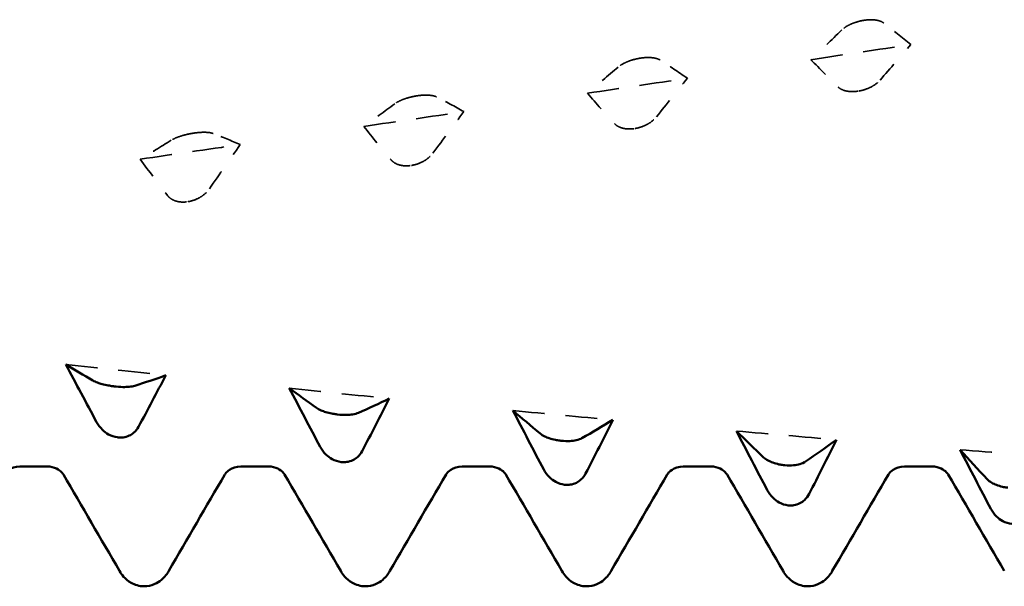
# Model space of a CAD drawing. Units: millimetres. Extents: x 0 to 420, y 0 to 297.
# Drawn here: x 208 to 212, y 145 to 148 of the extents above; entities that cross this region are included whole.
import ezdxf

# ---------------------------------------------------------------- set-up
doc = ezdxf.new("R2010")
doc.units = ezdxf.units.MM
doc.linetypes.add('DASHED', pattern=[0.2067, 0.1654, -0.0413])
doc.layers.add('Hidden (ANSI)', color=7, linetype='DASHED', lineweight=35)
doc.layers.add('Visible (ANSI)', color=7, linetype='Continuous', lineweight=50)

# ---------------------------------------------------------------- blocks, each defined once
blk = doc.blocks.new('DF12-SSA4-P-HT-A29-5.5 x 230')
at = {"layer": 'Hidden (ANSI)'}
for p, q in [((-189.9299, 0.01), (-189.9299, 0.01)), ((-190.9992, -0.171), (-190.9992, -0.171)), ((-189.951, -0.3277), (-189.951, -0.3276)), ((-192.0685, -0.3512), (-192.0685, -0.3512)), ((-191.0204, -0.5065), (-191.0203, -0.5065)), ((-193.1378, -0.5298), (-193.1378, -0.5298)), ((-192.0897, -0.6831), (-192.0896, -0.6831)), ((-193.159, -0.8566), (-193.1589, -0.8565))]:
    blk.add_line(p, q, dxfattribs=at)
at = {"layer": 'Hidden (ANSI)', "ltscale": 0.249661}
for points in [[(-189.9299, 0.01), (-189.93, 0.0099), (-189.9301, 0.0099), (-189.9305, 0.0099), (-189.9306, 0.0098), (-189.9313, 0.0097), (-189.9317, 0.0096), (-189.947, 0.0069), (-189.9613, 0.0029), (-189.9854, -0.006), (-189.9954, -0.0106), (-190.0154, -0.0219), (-190.0247, -0.0287), (-190.032, -0.0357)], [(-190.9992, -0.171), (-190.9993, -0.171), (-190.9995, -0.171), (-190.9998, -0.1711), (-191, -0.1711), (-191.0006, -0.1712), (-191.0011, -0.1713), (-191.0163, -0.174), (-191.0307, -0.1778), (-191.0547, -0.186), (-191.0647, -0.1902), (-191.0847, -0.2004), (-191.094, -0.2065), (-191.1013, -0.2127)], [(-189.951, -0.3276), (-189.9509, -0.3276), (-189.9508, -0.3276), (-189.9504, -0.3276), (-189.9503, -0.3275), (-189.9496, -0.3274), (-189.9492, -0.3273), (-189.9339, -0.3246), (-189.9196, -0.3203), (-189.8955, -0.3103), (-189.8855, -0.305), (-189.8655, -0.2919), (-189.8562, -0.2839), (-189.8489, -0.2755)], [(-192.0685, -0.3512), (-192.0686, -0.3512), (-192.0688, -0.3512), (-192.0691, -0.3513), (-192.0693, -0.3513), (-192.0699, -0.3514), (-192.0704, -0.3515), (-192.0856, -0.3542), (-192.1, -0.3577), (-192.124, -0.3652), (-192.134, -0.369), (-192.154, -0.378), (-192.1634, -0.3834), (-192.1706, -0.3887)], [(-191.0203, -0.5065), (-191.0202, -0.5065), (-191.0201, -0.5065), (-191.0198, -0.5064), (-191.0196, -0.5064), (-191.0189, -0.5063), (-191.0185, -0.5062), (-191.0032, -0.5034), (-190.9889, -0.499), (-190.9648, -0.4884), (-190.9548, -0.4828), (-190.9348, -0.4688), (-190.9255, -0.4601), (-190.9183, -0.451)], [(-193.1378, -0.5298), (-193.138, -0.5298), (-193.1381, -0.5298), (-193.1384, -0.5299), (-193.1386, -0.5299), (-193.1392, -0.53), (-193.1397, -0.5301), (-193.155, -0.5327), (-193.1693, -0.536), (-193.1934, -0.5428), (-193.2034, -0.5461), (-193.2234, -0.5539), (-193.2327, -0.5585), (-193.2399, -0.563)], [(-192.0896, -0.6831), (-192.0895, -0.683), (-192.0894, -0.683), (-192.0891, -0.683), (-192.0889, -0.6829), (-192.0882, -0.6828), (-192.0878, -0.6828), (-192.0725, -0.68), (-192.0582, -0.6754), (-192.0341, -0.6643), (-192.0241, -0.6584), (-192.0041, -0.6435), (-191.9948, -0.6342), (-191.9876, -0.6245)], [(-193.1589, -0.8565), (-193.1588, -0.8565), (-193.1587, -0.8565), (-193.1584, -0.8565), (-193.1582, -0.8564), (-193.1576, -0.8563), (-193.1571, -0.8562), (-193.1418, -0.8536), (-193.1275, -0.8488), (-193.1034, -0.8373), (-193.0934, -0.831), (-193.0734, -0.8153), (-193.0641, -0.8055), (-193.0569, -0.7951)]]:
    blk.add_open_spline(points, degree=3, knots=[0, 0, 0, 0, 0.00003856, 0.00003856, 0.00009395, 0.00009395, 0.00023492, 0.00023492, 0.00474662, 0.00474662, 0.0084616, 0.0084616, 0.01310557, 0.01310557, 0.01310557, 0.01310557], dxfattribs=at)
at = {"layer": 'Hidden (ANSI)', "ltscale": 0.231373}
for points in [[(-189.8315, -0.0025), (-189.8372, 0.0019), (-189.8446, 0.0055), (-189.8603, 0.0101), (-189.8677, 0.0115), (-189.8848, 0.0133), (-189.8946, 0.0134), (-189.9118, 0.0124), (-189.919, 0.0117), (-189.927, 0.0104), (-189.9278, 0.0103), (-189.9288, 0.0101), (-189.9291, 0.0101), (-189.9294, 0.01), (-189.9295, 0.01), (-189.9297, 0.01), (-189.9298, 0.01), (-189.9299, 0.01)], [(-190.9008, -0.1796), (-190.9065, -0.1759), (-190.914, -0.173), (-190.9297, -0.1693), (-190.937, -0.1683), (-190.9541, -0.1671), (-190.9639, -0.1672), (-190.9812, -0.1684), (-190.9883, -0.1693), (-190.9963, -0.1705), (-190.9971, -0.1706), (-190.9981, -0.1708), (-190.9984, -0.1708), (-190.9987, -0.1709), (-190.9988, -0.1709), (-190.999, -0.171), (-190.9991, -0.171), (-190.9992, -0.171)], [(-190.0494, -0.3085), (-190.0437, -0.3141), (-190.0363, -0.3188), (-190.0206, -0.325), (-190.0132, -0.327), (-189.9961, -0.3299), (-189.9863, -0.3305), (-189.9691, -0.33), (-189.9619, -0.3293), (-189.9539, -0.3281), (-189.9531, -0.328), (-189.9521, -0.3278), (-189.9518, -0.3278), (-189.9515, -0.3277), (-189.9514, -0.3277), (-189.9512, -0.3277), (-189.9511, -0.3277), (-189.951, -0.3277)], [(-191.9701, -0.3558), (-191.9758, -0.3529), (-191.9833, -0.3506), (-191.999, -0.348), (-192.0063, -0.3473), (-192.0234, -0.3468), (-192.0332, -0.3471), (-192.0505, -0.3486), (-192.0576, -0.3494), (-192.0656, -0.3507), (-192.0664, -0.3508), (-192.0675, -0.351), (-192.0677, -0.351), (-192.068, -0.3511), (-192.0681, -0.3511), (-192.0683, -0.3511), (-192.0684, -0.3512), (-192.0685, -0.3512)], [(-191.1187, -0.4837), (-191.113, -0.4899), (-191.1056, -0.4952), (-191.0899, -0.5024), (-191.0825, -0.5047), (-191.0654, -0.5081), (-191.0556, -0.509), (-191.0384, -0.5087), (-191.0312, -0.5081), (-191.0232, -0.507), (-191.0224, -0.5068), (-191.0214, -0.5067), (-191.0212, -0.5066), (-191.0208, -0.5066), (-191.0207, -0.5066), (-191.0205, -0.5065), (-191.0204, -0.5065), (-191.0204, -0.5065)], [(-193.0394, -0.5305), (-193.0451, -0.5283), (-193.0526, -0.5267), (-193.0683, -0.525), (-193.0756, -0.5247), (-193.0928, -0.5248), (-193.1026, -0.5254), (-193.1198, -0.5271), (-193.1269, -0.528), (-193.1349, -0.5293), (-193.1357, -0.5294), (-193.1368, -0.5296), (-193.137, -0.5296), (-193.1373, -0.5297), (-193.1374, -0.5297), (-193.1376, -0.5297), (-193.1377, -0.5297), (-193.1378, -0.5298)], [(-192.188, -0.6567), (-192.1823, -0.6635), (-192.1749, -0.6694), (-192.1592, -0.6774), (-192.1518, -0.6801), (-192.1347, -0.6841), (-192.1249, -0.6852), (-192.1077, -0.6852), (-192.1005, -0.6846), (-192.0926, -0.6835), (-192.0917, -0.6834), (-192.0907, -0.6832), (-192.0905, -0.6832), (-192.0901, -0.6831), (-192.09, -0.6831), (-192.0898, -0.6831), (-192.0898, -0.6831), (-192.0897, -0.6831)], [(-193.2574, -0.8267), (-193.2517, -0.8341), (-193.2442, -0.8406), (-193.2285, -0.8494), (-193.2211, -0.8524), (-193.204, -0.857), (-193.1942, -0.8583), (-193.177, -0.8585), (-193.1698, -0.8581), (-193.1619, -0.857), (-193.1611, -0.8569), (-193.16, -0.8567), (-193.1598, -0.8567), (-193.1595, -0.8566), (-193.1594, -0.8566), (-193.1592, -0.8566), (-193.1591, -0.8566), (-193.159, -0.8566)]]:
    blk.add_open_spline(points, degree=3, knots=[0, 0, 0, 0, 0.00378196, 0.00378196, 0.00651399, 0.00651399, 0.00964801, 0.00964801, 0.01182265, 0.01182265, 0.01207033, 0.01207033, 0.0121402, 0.0121402, 0.01217144, 0.01217144, 0.0121985, 0.0121985, 0.0121985, 0.0121985], dxfattribs=at)
at = {"layer": 'Hidden (ANSI)', "ltscale": 0.606686}
for points in [[(-190.032, -0.0357), (-190.0814, -0.0837), (-190.1306, -0.1311), (-190.1794, -0.1777)], [(-189.8489, -0.2755), (-189.7995, -0.2183), (-189.7503, -0.1617), (-189.7015, -0.1057)], [(-191.1013, -0.2127), (-191.1507, -0.2552), (-191.1999, -0.297), (-191.2487, -0.338)], [(-190.9183, -0.451), (-190.8689, -0.3889), (-190.8196, -0.3274), (-190.7708, -0.2665)], [(-192.1706, -0.3887), (-192.22, -0.4255), (-192.2692, -0.4615), (-192.318, -0.4967)], [(-191.9876, -0.6245), (-191.9382, -0.5578), (-191.889, -0.4916), (-191.8401, -0.426)], [(-193.2399, -0.563), (-193.2893, -0.5939), (-193.3385, -0.624), (-193.3874, -0.6533)], [(-193.0569, -0.7951), (-193.0075, -0.7241), (-192.9583, -0.6536), (-192.9094, -0.5836)]]:
    blk.add_open_spline(points, degree=3, dxfattribs=at)
at = {"layer": 'Hidden (ANSI)', "ltscale": 0.555882}
for points in [[(-189.7015, -0.1057), (-189.744, -0.0704), (-189.7875, -0.036), (-189.8315, -0.0025)], [(-190.7708, -0.2665), (-190.8133, -0.2366), (-190.8568, -0.2076), (-190.9008, -0.1796)], [(-190.1794, -0.1777), (-190.1369, -0.2222), (-190.0934, -0.2659), (-190.0494, -0.3085)], [(-191.8401, -0.426), (-191.8826, -0.4017), (-191.9261, -0.3783), (-191.9701, -0.3558)], [(-191.2487, -0.338), (-191.2062, -0.3874), (-191.1627, -0.4361), (-191.1187, -0.4837)], [(-192.318, -0.4967), (-192.2756, -0.5509), (-192.2321, -0.6043), (-192.188, -0.6567)], [(-192.9094, -0.5836), (-192.9519, -0.565), (-192.9954, -0.5473), (-193.0394, -0.5305)], [(-193.3874, -0.6533), (-193.3449, -0.7119), (-193.3014, -0.7698), (-193.2574, -0.8267)]]:
    blk.add_open_spline(points, degree=3, dxfattribs=at)
at = {"layer": 'Hidden (ANSI)', "ltscale": 0.920529}
for points in [[(-190.1794, -0.1777), (-190.0201, -0.1537), (-189.8608, -0.1297), (-189.7015, -0.1057)], [(-191.2487, -0.338), (-191.0894, -0.3142), (-190.9301, -0.2904), (-190.7708, -0.2665)], [(-192.318, -0.4967), (-192.1587, -0.4732), (-191.9994, -0.4497), (-191.8401, -0.426)], [(-193.3874, -0.6533), (-193.228, -0.6301), (-193.0687, -0.6069), (-192.9094, -0.5836)], [(-193.7438, -1.6344), (-193.5845, -1.652), (-193.4252, -1.6694), (-193.2659, -1.6864)], [(-192.6745, -1.7487), (-192.5152, -1.7652), (-192.3559, -1.7814), (-192.1965, -1.7973)], [(-191.6052, -1.8551), (-191.4459, -1.8704), (-191.2865, -1.8853), (-191.1272, -1.9)], [(-190.5359, -1.9532), (-190.3765, -1.9671), (-190.2172, -1.9808), (-190.0579, -1.9942)], [(-189.4665, -2.0424), (-189.3072, -2.055), (-189.1479, -2.0673), (-188.9886, -2.0793)]]:
    blk.add_open_spline(points, degree=3, dxfattribs=at)
at = {"layer": 'Visible (ANSI)'}
for p, q in [((-193.5154, -1.739), (-193.5154, -1.739)), ((-192.4461, -1.8733), (-192.4461, -1.8733)), ((-193.4942, -1.9832), (-193.4943, -1.9831)), ((-191.3768, -1.9991), (-191.3768, -1.9991)), ((-192.4249, -2.1012), (-192.425, -2.1012)), ((-190.3075, -2.116), (-190.3074, -2.116)), ((-193.9641, -2.1223), (-193.8319, -2.1223)), ((-192.9061, -2.1223), (-192.7739, -2.1223)), ((-191.8481, -2.1223), (-191.7159, -2.1223)), ((-190.7901, -2.1223), (-190.6579, -2.1223)), ((-189.7321, -2.1223), (-189.5999, -2.1223)), ((-191.3556, -2.2098), (-191.3556, -2.2097)), ((-190.2863, -2.3083), (-190.2863, -2.3083)), ((-193.369, -2.695), (-193.369, -2.695)), ((-192.311, -2.695), (-192.311, -2.695)), ((-191.253, -2.695), (-191.253, -2.695)), ((-190.195, -2.695), (-190.195, -2.695))]:
    blk.add_line(p, q, dxfattribs=at)
for points in [[(-193.5963, -1.9099), (-193.6457, -1.818), (-193.6949, -1.7262), (-193.7438, -1.6344)], [(-193.7438, -1.6344), (-193.7013, -1.6593), (-193.6578, -1.685), (-193.6138, -1.7114)], [(-193.4133, -1.7365), (-193.3639, -1.7207), (-193.3147, -1.704), (-193.2659, -1.6864)], [(-193.2659, -1.6864), (-193.3083, -1.7691), (-193.3518, -1.8513), (-193.3959, -1.9327)], [(-192.527, -2.0278), (-192.5764, -1.9348), (-192.6256, -1.8417), (-192.6745, -1.7487)], [(-192.6745, -1.7487), (-192.632, -1.7792), (-192.5885, -1.8104), (-192.5445, -1.8423)], [(-192.344, -1.8659), (-192.2946, -1.8439), (-192.2454, -1.8211), (-192.1965, -1.7973)], [(-192.1965, -1.7973), (-192.239, -1.8816), (-192.2825, -1.9657), (-192.3265, -2.0489)], [(-191.4577, -2.1365), (-191.5071, -2.0427), (-191.5563, -1.9489), (-191.6052, -1.8551)], [(-191.6052, -1.8551), (-191.5627, -1.891), (-191.5192, -1.9277), (-191.4752, -1.9648)], [(-191.2747, -1.9869), (-191.2253, -1.9588), (-191.1761, -1.9299), (-191.1272, -1.9)], [(-191.1272, -1.9), (-191.1697, -1.9857), (-191.2132, -2.0711), (-191.2572, -2.1558)], [(-190.3884, -2.2355), (-190.4378, -2.1415), (-190.487, -2.0474), (-190.5359, -1.9532)], [(-190.5359, -1.9532), (-190.4934, -1.9943), (-190.4499, -2.0362), (-190.4059, -2.0786)], [(-190.2054, -2.0989), (-190.156, -2.0648), (-190.1068, -2.0299), (-190.0579, -1.9942)], [(-190.0579, -1.9942), (-190.1004, -2.0808), (-190.1439, -2.1672), (-190.1879, -2.253)], [(-189.3191, -2.3245), (-189.3685, -2.2306), (-189.4177, -2.1366), (-189.4665, -2.0424)], [(-189.4665, -2.0424), (-189.4241, -2.0887), (-189.3806, -2.1356), (-189.3365, -2.1829)], [(-193.4867, -2.6218), (-193.5761, -2.4679), (-193.6655, -2.3141), (-193.7551, -2.1603)], [(-192.9829, -2.1603), (-193.0725, -2.3141), (-193.1619, -2.4679), (-193.2513, -2.6218)], [(-192.4287, -2.6218), (-192.5181, -2.4679), (-192.6075, -2.3141), (-192.6971, -2.1603)], [(-191.9249, -2.1603), (-192.0145, -2.3141), (-192.1039, -2.4679), (-192.1933, -2.6218)], [(-191.3707, -2.6218), (-191.4601, -2.4679), (-191.5495, -2.3141), (-191.6391, -2.1603)], [(-190.8669, -2.1603), (-190.9565, -2.3141), (-191.0459, -2.4679), (-191.1353, -2.6218)], [(-190.3127, -2.6218), (-190.4021, -2.4679), (-190.4915, -2.3141), (-190.5811, -2.1603)], [(-189.8089, -2.1603), (-189.8985, -2.3141), (-189.9879, -2.4679), (-190.0773, -2.6218)], [(-189.2547, -2.6218), (-189.3441, -2.4679), (-189.4335, -2.3141), (-189.5231, -2.1603)]]:
    blk.add_open_spline(points, degree=3, dxfattribs=at)
for points, knots in [([(-193.6138, -1.7114), (-193.6081, -1.7148), (-193.6006, -1.7182), (-193.5849, -1.7239), (-193.5776, -1.7262), (-193.5605, -1.7309), (-193.5507, -1.7331), (-193.5334, -1.7363), (-193.5263, -1.7375), (-193.5183, -1.7386), (-193.5175, -1.7387), (-193.5165, -1.7388), (-193.5162, -1.7389), (-193.5159, -1.7389), (-193.5158, -1.7389), (-193.5156, -1.7389), (-193.5155, -1.739), (-193.5154, -1.739)], [0, 0, 0, 0, 0.00378196, 0.00378196, 0.00651399, 0.00651399, 0.00964801, 0.00964801, 0.01182265, 0.01182265, 0.01207033, 0.01207033, 0.0121402, 0.0121402, 0.01217144, 0.01217144, 0.0121985, 0.0121985, 0.0121985, 0.0121985]), ([(-193.5154, -1.739), (-193.5153, -1.739), (-193.5151, -1.739), (-193.5148, -1.739), (-193.5146, -1.7391), (-193.514, -1.7392), (-193.5135, -1.7392), (-193.4983, -1.7411), (-193.4839, -1.7421), (-193.4599, -1.7426), (-193.4499, -1.7423), (-193.4299, -1.7405), (-193.4205, -1.7388), (-193.4133, -1.7365)], [0, 0, 0, 0, 0.00003856, 0.00003856, 0.00009395, 0.00009395, 0.00023492, 0.00023492, 0.00474662, 0.00474662, 0.0084616, 0.0084616, 0.01310557, 0.01310557, 0.01310557, 0.01310557]), ([(-192.5445, -1.8423), (-192.5388, -1.8464), (-192.5313, -1.8505), (-192.5156, -1.8571), (-192.5083, -1.8597), (-192.4911, -1.8649), (-192.4813, -1.8673), (-192.4641, -1.8707), (-192.457, -1.8719), (-192.449, -1.8729), (-192.4482, -1.873), (-192.4471, -1.8731), (-192.4469, -1.8732), (-192.4466, -1.8732), (-192.4465, -1.8732), (-192.4463, -1.8733), (-192.4462, -1.8733), (-192.4461, -1.8733)], [0, 0, 0, 0, 0.00378196, 0.00378196, 0.00651399, 0.00651399, 0.00964801, 0.00964801, 0.01182265, 0.01182265, 0.01207033, 0.01207033, 0.0121402, 0.0121402, 0.01217144, 0.01217144, 0.0121985, 0.0121985, 0.0121985, 0.0121985]), ([(-192.4461, -1.8733), (-192.4459, -1.8733), (-192.4458, -1.8733), (-192.4455, -1.8733), (-192.4453, -1.8734), (-192.4447, -1.8734), (-192.4442, -1.8735), (-192.429, -1.8753), (-192.4146, -1.876), (-192.3905, -1.8755), (-192.3805, -1.8747), (-192.3606, -1.8717), (-192.3512, -1.8691), (-192.344, -1.8659)], [0, 0, 0, 0, 0.00003856, 0.00003856, 0.00009395, 0.00009395, 0.00023492, 0.00023492, 0.00474662, 0.00474662, 0.0084616, 0.0084616, 0.01310557, 0.01310557, 0.01310557, 0.01310557]), ([(-193.4943, -1.9831), (-193.4944, -1.9831), (-193.4945, -1.9831), (-193.4948, -1.9831), (-193.495, -1.9831), (-193.4957, -1.983), (-193.4961, -1.9829), (-193.5114, -1.9808), (-193.5257, -1.9759), (-193.5498, -1.9627), (-193.5598, -1.9552), (-193.5798, -1.9358), (-193.5891, -1.9234), (-193.5963, -1.9099)], [0, 0, 0, 0, 0.00003856, 0.00003856, 0.00009395, 0.00009395, 0.00023492, 0.00023492, 0.00474662, 0.00474662, 0.0084616, 0.0084616, 0.01310557, 0.01310557, 0.01310557, 0.01310557]), ([(-193.3959, -1.9327), (-193.4016, -1.9433), (-193.409, -1.9527), (-193.4247, -1.9663), (-193.4321, -1.9711), (-193.4492, -1.979), (-193.459, -1.9818), (-193.4762, -1.984), (-193.4834, -1.9841), (-193.4913, -1.9834), (-193.4922, -1.9834), (-193.4932, -1.9833), (-193.4934, -1.9832), (-193.4938, -1.9832), (-193.4939, -1.9832), (-193.4941, -1.9832), (-193.4941, -1.9832), (-193.4942, -1.9832)], [0, 0, 0, 0, 0.00378196, 0.00378196, 0.00651399, 0.00651399, 0.00964801, 0.00964801, 0.01182265, 0.01182265, 0.01207033, 0.01207033, 0.0121402, 0.0121402, 0.01217144, 0.01217144, 0.0121985, 0.0121985, 0.0121985, 0.0121985]), ([(-191.4752, -1.9648), (-191.4695, -1.9697), (-191.462, -1.9744), (-191.4463, -1.9819), (-191.439, -1.9848), (-191.4218, -1.9905), (-191.412, -1.9931), (-191.3948, -1.9966), (-191.3877, -1.9978), (-191.3797, -1.9988), (-191.3789, -1.9989), (-191.3778, -1.999), (-191.3776, -1.999), (-191.3773, -1.9991), (-191.3772, -1.9991), (-191.377, -1.9991), (-191.3769, -1.9991), (-191.3768, -1.9991)], [0, 0, 0, 0, 0.00378196, 0.00378196, 0.00651399, 0.00651399, 0.00964801, 0.00964801, 0.01182265, 0.01182265, 0.01207033, 0.01207033, 0.0121402, 0.0121402, 0.01217144, 0.01217144, 0.0121985, 0.0121985, 0.0121985, 0.0121985]), ([(-191.3768, -1.9991), (-191.3766, -1.9991), (-191.3765, -1.9992), (-191.3762, -1.9992), (-191.376, -1.9992), (-191.3754, -1.9993), (-191.3749, -1.9993), (-191.3596, -2.0009), (-191.3453, -2.0013), (-191.3212, -2), (-191.3112, -1.9987), (-191.2912, -1.9943), (-191.2819, -1.991), (-191.2747, -1.9869)], [0, 0, 0, 0, 0.00003856, 0.00003856, 0.00009395, 0.00009395, 0.00023492, 0.00023492, 0.00474662, 0.00474662, 0.0084616, 0.0084616, 0.01310557, 0.01310557, 0.01310557, 0.01310557]), ([(-192.425, -2.1012), (-192.4251, -2.1012), (-192.4252, -2.1012), (-192.4255, -2.1011), (-192.4257, -2.1011), (-192.4263, -2.101), (-192.4268, -2.101), (-192.4421, -2.099), (-192.4564, -2.0941), (-192.4805, -2.0809), (-192.4905, -2.0734), (-192.5105, -2.0539), (-192.5198, -2.0414), (-192.527, -2.0278)], [0, 0, 0, 0, 0.00003856, 0.00003856, 0.00009395, 0.00009395, 0.00023492, 0.00023492, 0.00474662, 0.00474662, 0.0084616, 0.0084616, 0.01310557, 0.01310557, 0.01310557, 0.01310557]), ([(-192.3265, -2.0489), (-192.3323, -2.0597), (-192.3397, -2.0694), (-192.3554, -2.0833), (-192.3628, -2.0883), (-192.3799, -2.0965), (-192.3897, -2.0995), (-192.4069, -2.1018), (-192.4141, -2.102), (-192.422, -2.1015), (-192.4228, -2.1014), (-192.4239, -2.1013), (-192.4241, -2.1013), (-192.4245, -2.1012), (-192.4246, -2.1012), (-192.4247, -2.1012), (-192.4248, -2.1012), (-192.4249, -2.1012)], [0, 0, 0, 0, 0.00378196, 0.00378196, 0.00651399, 0.00651399, 0.00964801, 0.00964801, 0.01182265, 0.01182265, 0.01207033, 0.01207033, 0.0121402, 0.0121402, 0.01217144, 0.01217144, 0.0121985, 0.0121985, 0.0121985, 0.0121985]), ([(-190.4059, -2.0786), (-190.4002, -2.0841), (-190.3927, -2.0893), (-190.377, -2.0977), (-190.3696, -2.101), (-190.3525, -2.1071), (-190.3427, -2.1099), (-190.3255, -2.1135), (-190.3183, -2.1147), (-190.3104, -2.1156), (-190.3096, -2.1157), (-190.3085, -2.1158), (-190.3083, -2.1159), (-190.308, -2.1159), (-190.3078, -2.1159), (-190.3077, -2.1159), (-190.3076, -2.1159), (-190.3075, -2.116)], [0, 0, 0, 0, 0.00378196, 0.00378196, 0.00651399, 0.00651399, 0.00964801, 0.00964801, 0.01182265, 0.01182265, 0.01207033, 0.01207033, 0.0121402, 0.0121402, 0.01217144, 0.01217144, 0.0121985, 0.0121985, 0.0121985, 0.0121985]), ([(-190.3074, -2.116), (-190.3073, -2.116), (-190.3072, -2.116), (-190.3069, -2.116), (-190.3067, -2.116), (-190.3061, -2.1161), (-190.3056, -2.1161), (-190.2903, -2.1176), (-190.276, -2.1176), (-190.2519, -2.1154), (-190.2419, -2.1136), (-190.2219, -2.108), (-190.2126, -2.1038), (-190.2054, -2.0989)], [0, 0, 0, 0, 0.00003856, 0.00003856, 0.00009395, 0.00009395, 0.00023492, 0.00023492, 0.00474662, 0.00474662, 0.0084616, 0.0084616, 0.01310557, 0.01310557, 0.01310557, 0.01310557]), ([(-193.9641, -2.1223), (-193.9853, -2.1223), (-194.0058, -2.1301), (-194.0284, -2.1449), (-194.0341, -2.1513), (-194.0396, -2.1581), (-194.0406, -2.1598), (-194.0409, -2.1603)], [0, 0, 0, 0, 0.01235171, 0.01235171, 0.02259999, 0.02259999, 0.0306123, 0.0306123, 0.0306123, 0.0306123]), ([(-193.7551, -2.1603), (-193.7555, -2.1596), (-193.7575, -2.1558), (-193.7691, -2.1443), (-193.7769, -2.1379), (-193.7999, -2.1266), (-193.8158, -2.1223), (-193.8319, -2.1223)], [0, 0, 0, 0, 0.01233365, 0.01233365, 0.0212641, 0.0212641, 0.03062847, 0.03062847, 0.03062847, 0.03062847]), ([(-192.9061, -2.1223), (-192.9273, -2.1223), (-192.9478, -2.1301), (-192.9704, -2.1449), (-192.9761, -2.1513), (-192.9816, -2.1581), (-192.9826, -2.1598), (-192.9829, -2.1603)], [0, 0, 0, 0, 0.01235171, 0.01235171, 0.02259999, 0.02259999, 0.0306123, 0.0306123, 0.0306123, 0.0306123]), ([(-192.6971, -2.1603), (-192.6975, -2.1596), (-192.6995, -2.1558), (-192.7111, -2.1443), (-192.7189, -2.1379), (-192.7419, -2.1266), (-192.7578, -2.1223), (-192.7739, -2.1223)], [0, 0, 0, 0, 0.01233365, 0.01233365, 0.0212641, 0.0212641, 0.03062847, 0.03062847, 0.03062847, 0.03062847]), ([(-191.8481, -2.1223), (-191.8693, -2.1223), (-191.8898, -2.1301), (-191.9124, -2.1449), (-191.9181, -2.1513), (-191.9236, -2.1581), (-191.9246, -2.1598), (-191.9249, -2.1603)], [0, 0, 0, 0, 0.01235171, 0.01235171, 0.02259999, 0.02259999, 0.0306123, 0.0306123, 0.0306123, 0.0306123]), ([(-191.6391, -2.1603), (-191.6395, -2.1596), (-191.6415, -2.1558), (-191.6531, -2.1443), (-191.6609, -2.1379), (-191.6839, -2.1266), (-191.6998, -2.1223), (-191.7159, -2.1223)], [0, 0, 0, 0, 0.01233365, 0.01233365, 0.0212641, 0.0212641, 0.03062847, 0.03062847, 0.03062847, 0.03062847]), ([(-191.3556, -2.2097), (-191.3558, -2.2097), (-191.3559, -2.2097), (-191.3562, -2.2097), (-191.3564, -2.2097), (-191.357, -2.2096), (-191.3575, -2.2096), (-191.3728, -2.2077), (-191.3871, -2.2029), (-191.4112, -2.1898), (-191.4212, -2.1823), (-191.4412, -2.1628), (-191.4505, -2.1502), (-191.4577, -2.1365)], [0, 0, 0, 0, 0.00003856, 0.00003856, 0.00009395, 0.00009395, 0.00023492, 0.00023492, 0.00474662, 0.00474662, 0.0084616, 0.0084616, 0.01310557, 0.01310557, 0.01310557, 0.01310557]), ([(-191.2572, -2.1558), (-191.2629, -2.1668), (-191.2704, -2.1767), (-191.2861, -2.191), (-191.2934, -2.196), (-191.3106, -2.2046), (-191.3204, -2.2076), (-191.3376, -2.2102), (-191.3447, -2.2105), (-191.3527, -2.21), (-191.3535, -2.2099), (-191.3546, -2.2098), (-191.3548, -2.2098), (-191.3551, -2.2098), (-191.3552, -2.2098), (-191.3554, -2.2098), (-191.3555, -2.2098), (-191.3556, -2.2098)], [0, 0, 0, 0, 0.00378196, 0.00378196, 0.00651399, 0.00651399, 0.00964801, 0.00964801, 0.01182265, 0.01182265, 0.01207033, 0.01207033, 0.0121402, 0.0121402, 0.01217144, 0.01217144, 0.0121985, 0.0121985, 0.0121985, 0.0121985]), ([(-190.7901, -2.1223), (-190.8113, -2.1223), (-190.8318, -2.1301), (-190.8544, -2.1449), (-190.8601, -2.1513), (-190.8656, -2.1581), (-190.8666, -2.1598), (-190.8669, -2.1603)], [0, 0, 0, 0, 0.01235171, 0.01235171, 0.02259999, 0.02259999, 0.0306123, 0.0306123, 0.0306123, 0.0306123]), ([(-190.5811, -2.1603), (-190.5815, -2.1596), (-190.5835, -2.1558), (-190.5951, -2.1443), (-190.6029, -2.1379), (-190.6259, -2.1266), (-190.6418, -2.1223), (-190.6579, -2.1223)], [0, 0, 0, 0, 0.01233365, 0.01233365, 0.0212641, 0.0212641, 0.03062847, 0.03062847, 0.03062847, 0.03062847]), ([(-189.7321, -2.1223), (-189.7533, -2.1223), (-189.7738, -2.1301), (-189.7964, -2.1449), (-189.8021, -2.1513), (-189.8076, -2.1581), (-189.8086, -2.1598), (-189.8089, -2.1603)], [0, 0, 0, 0, 0.01235171, 0.01235171, 0.02259999, 0.02259999, 0.0306123, 0.0306123, 0.0306123, 0.0306123]), ([(-189.5231, -2.1603), (-189.5235, -2.1596), (-189.5255, -2.1558), (-189.5371, -2.1443), (-189.5449, -2.1379), (-189.5679, -2.1266), (-189.5838, -2.1223), (-189.5999, -2.1223)], [0, 0, 0, 0, 0.01233365, 0.01233365, 0.0212641, 0.0212641, 0.03062847, 0.03062847, 0.03062847, 0.03062847]), ([(-189.3365, -2.1829), (-189.3308, -2.189), (-189.3234, -2.1949), (-189.3077, -2.2041), (-189.3003, -2.2076), (-189.2832, -2.2142), (-189.2734, -2.2171), (-189.2562, -2.2209), (-189.249, -2.222), (-189.2411, -2.2229), (-189.2402, -2.223), (-189.2392, -2.2231), (-189.239, -2.2232), (-189.2386, -2.2232), (-189.2385, -2.2232), (-189.2383, -2.2232), (-189.2383, -2.2232), (-189.2382, -2.2232)], [0, 0, 0, 0, 0.00378196, 0.00378196, 0.00651399, 0.00651399, 0.00964801, 0.00964801, 0.01182265, 0.01182265, 0.01207033, 0.01207033, 0.0121402, 0.0121402, 0.01217144, 0.01217144, 0.0121985, 0.0121985, 0.0121985, 0.0121985]), ([(-190.2863, -2.3083), (-190.2865, -2.3083), (-190.2866, -2.3083), (-190.2869, -2.3083), (-190.2871, -2.3083), (-190.2877, -2.3082), (-190.2882, -2.3082), (-190.3034, -2.3065), (-190.3178, -2.3018), (-190.3419, -2.2888), (-190.3519, -2.2814), (-190.3718, -2.2619), (-190.3812, -2.2493), (-190.3884, -2.2355)], [0, 0, 0, 0, 0.00003856, 0.00003856, 0.00009395, 0.00009395, 0.00023492, 0.00023492, 0.00474662, 0.00474662, 0.0084616, 0.0084616, 0.01310557, 0.01310557, 0.01310557, 0.01310557]), ([(-190.1879, -2.253), (-190.1936, -2.2641), (-190.2011, -2.2741), (-190.2168, -2.2887), (-190.2241, -2.2939), (-190.2413, -2.3027), (-190.2511, -2.3059), (-190.2683, -2.3086), (-190.2754, -2.309), (-190.2834, -2.3086), (-190.2842, -2.3085), (-190.2853, -2.3084), (-190.2855, -2.3084), (-190.2858, -2.3084), (-190.2859, -2.3084), (-190.2861, -2.3084), (-190.2862, -2.3083), (-190.2863, -2.3083)], [0, 0, 0, 0, 0.00378196, 0.00378196, 0.00651399, 0.00651399, 0.00964801, 0.00964801, 0.01182265, 0.01182265, 0.01207033, 0.01207033, 0.0121402, 0.0121402, 0.01217144, 0.01217144, 0.0121985, 0.0121985, 0.0121985, 0.0121985]), ([(-189.217, -2.3965), (-189.2171, -2.3965), (-189.2173, -2.3965), (-189.2176, -2.3965), (-189.2178, -2.3964), (-189.2184, -2.3964), (-189.2189, -2.3963), (-189.2341, -2.3948), (-189.2485, -2.3903), (-189.2725, -2.3775), (-189.2825, -2.3701), (-189.3025, -2.3508), (-189.3119, -2.3382), (-189.3191, -2.3245)], [0, 0, 0, 0, 0.00003856, 0.00003856, 0.00009395, 0.00009395, 0.00023492, 0.00023492, 0.00474662, 0.00474662, 0.0084616, 0.0084616, 0.01310557, 0.01310557, 0.01310557, 0.01310557]), ([(-193.369, -2.695), (-193.3917, -2.695), (-193.4141, -2.6882), (-193.4467, -2.6699), (-193.4583, -2.6592), (-193.4755, -2.6397), (-193.4816, -2.6305), (-193.4867, -2.6218)], [0, 0, 0, 0, 0.01139768, 0.01139768, 0.0220789, 0.0220789, 0.03258383, 0.03258383, 0.03258383, 0.03258383]), ([(-193.2513, -2.6218), (-193.2589, -2.6349), (-193.2686, -2.6493), (-193.295, -2.6717), (-193.3065, -2.6794), (-193.3347, -2.6912), (-193.3518, -2.695), (-193.369, -2.695)], [0, 0, 0, 0, 0.01569574, 0.01569574, 0.02397136, 0.02397136, 0.03259579, 0.03259579, 0.03259579, 0.03259579]), ([(-192.311, -2.695), (-192.3337, -2.695), (-192.3561, -2.6882), (-192.3887, -2.6699), (-192.4003, -2.6592), (-192.4175, -2.6397), (-192.4236, -2.6305), (-192.4287, -2.6218)], [0, 0, 0, 0, 0.01139768, 0.01139768, 0.0220789, 0.0220789, 0.03258383, 0.03258383, 0.03258383, 0.03258383]), ([(-192.1933, -2.6218), (-192.2009, -2.6349), (-192.2106, -2.6493), (-192.237, -2.6717), (-192.2485, -2.6794), (-192.2767, -2.6912), (-192.2938, -2.695), (-192.311, -2.695)], [0, 0, 0, 0, 0.01569574, 0.01569574, 0.02397136, 0.02397136, 0.03259579, 0.03259579, 0.03259579, 0.03259579]), ([(-191.253, -2.695), (-191.2757, -2.695), (-191.2981, -2.6882), (-191.3307, -2.6699), (-191.3423, -2.6592), (-191.3595, -2.6397), (-191.3656, -2.6305), (-191.3707, -2.6218)], [0, 0, 0, 0, 0.01139768, 0.01139768, 0.0220789, 0.0220789, 0.03258383, 0.03258383, 0.03258383, 0.03258383]), ([(-191.1353, -2.6218), (-191.1429, -2.6349), (-191.1526, -2.6493), (-191.179, -2.6717), (-191.1905, -2.6794), (-191.2187, -2.6912), (-191.2358, -2.695), (-191.253, -2.695)], [0, 0, 0, 0, 0.01569574, 0.01569574, 0.02397136, 0.02397136, 0.03259579, 0.03259579, 0.03259579, 0.03259579]), ([(-190.195, -2.695), (-190.2177, -2.695), (-190.2401, -2.6882), (-190.2727, -2.6699), (-190.2843, -2.6592), (-190.3015, -2.6397), (-190.3076, -2.6305), (-190.3127, -2.6218)], [0, 0, 0, 0, 0.01139768, 0.01139768, 0.0220789, 0.0220789, 0.03258383, 0.03258383, 0.03258383, 0.03258383]), ([(-190.0773, -2.6218), (-190.0849, -2.6349), (-190.0946, -2.6493), (-190.121, -2.6717), (-190.1325, -2.6794), (-190.1607, -2.6912), (-190.1778, -2.695), (-190.195, -2.695)], [0, 0, 0, 0, 0.01569574, 0.01569574, 0.02397136, 0.02397136, 0.03259579, 0.03259579, 0.03259579, 0.03259579])]:
    blk.add_open_spline(points, degree=3, knots=knots, dxfattribs=at)

msp = doc.modelspace()

# ---------------------------------------------------------------- block references
msp.add_blockref('DF12-SSA4-P-HT-A29-5.5 x 230', (401.6806, 147.9513))

doc.saveas('drawing.dxf')
